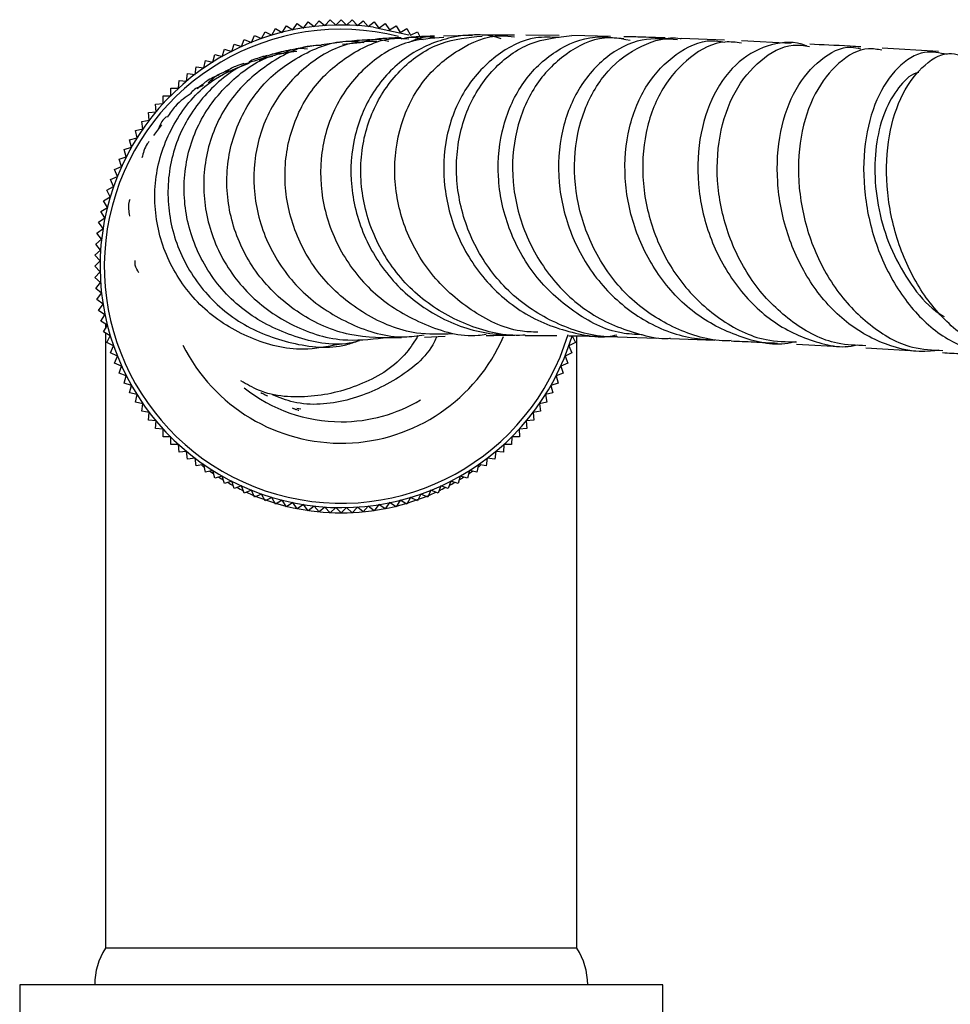
# Model space of a CAD drawing. Units: millimetres. Extents: x 3 to 1996, y 5 to 1995.
# Drawn here: x 897 to 941, y 1323 to 1369 of the extents above; entities that cross this region are included whole.
import ezdxf

# ---------------------------------------------------------------- set-up
doc = ezdxf.new("R2010")
doc.units = ezdxf.units.MM

msp = doc.modelspace()

# ---------------------------------------------------------------- linework, layer by layer
at = {"color": 7, "linetype": 'Continuous', "lineweight": 25}
for p, q in [((909.36, 1367.988), (909.55, 1368.29)), ((909.55, 1368.29), (909.853, 1368.1)), ((909.853, 1368.1), (910.056, 1368.394)), ((910.056, 1368.394), (910.349, 1368.19)), ((910.349, 1368.19), (910.566, 1368.475)), ((910.566, 1368.475), (910.85, 1368.258)), ((910.85, 1368.258), (911.079, 1368.532)), ((911.079, 1368.532), (911.353, 1368.304)), ((911.353, 1368.304), (911.593, 1368.567)), ((911.593, 1368.567), (911.857, 1368.326)), ((911.857, 1368.326), (912.109, 1368.579)), ((912.109, 1368.579), (912.362, 1368.326)), ((912.362, 1368.326), (912.625, 1368.567)), ((912.625, 1368.567), (912.866, 1368.304)), ((912.866, 1368.304), (913.14, 1368.532)), ((913.14, 1368.532), (913.369, 1368.258)), ((913.369, 1368.258), (913.653, 1368.475)), ((913.653, 1368.475), (913.869, 1368.19)), ((913.869, 1368.19), (914.163, 1368.394)), ((914.163, 1368.394), (914.366, 1368.1)), ((914.366, 1368.1), (914.668, 1368.29)), ((914.668, 1368.29), (914.858, 1367.988)), ((907.921, 1367.52), (908.069, 1367.845)), ((908.069, 1367.845), (908.394, 1367.698)), ((908.394, 1367.698), (908.556, 1368.016)), ((908.556, 1368.016), (908.874, 1367.854)), ((908.874, 1367.854), (909.05, 1368.164)), ((909.05, 1368.164), (909.36, 1367.988)), ((913.62, 1368.227), (915.261, 1367.878)), ((914.858, 1367.988), (915.169, 1368.164)), ((915.169, 1368.164), (915.345, 1367.854)), ((915.345, 1367.854), (915.663, 1368.016)), ((915.663, 1368.016), (915.825, 1367.698)), ((918.242, 1367.843), (916.888, 1367.816)), ((922.275, 1367.848), (920.721, 1367.853)), ((924.666, 1367.798), (922.867, 1367.838)), ((907.002, 1367.103), (907.12, 1367.44)), ((907.12, 1367.44), (907.457, 1367.322)), ((907.457, 1367.322), (907.59, 1367.653)), ((907.59, 1367.653), (907.921, 1367.52)), ((910.93, 1367.374), (910.016, 1367.216)), ((912.154, 1367.527), (911.192, 1367.411)), ((913.171, 1367.516), (912.164, 1367.426)), ((929.995, 1367.624), (927.963, 1367.698)), ((933.099, 1367.476), (930.785, 1367.591)), ((906.124, 1366.605), (906.211, 1366.951)), ((906.211, 1366.951), (906.557, 1366.864)), ((906.557, 1366.864), (906.66, 1367.205)), ((906.66, 1367.205), (907.002, 1367.103)), ((939.976, 1367.09), (937.344, 1367.249)), ((905.702, 1366.326), (905.774, 1366.676)), ((905.774, 1366.676), (906.124, 1366.605)), ((907.829, 1366.56), (907.586, 1366.497)), ((904.899, 1365.715), (904.939, 1366.07)), ((904.939, 1366.07), (905.294, 1366.03)), ((905.294, 1366.03), (905.35, 1366.382)), ((905.35, 1366.382), (905.702, 1366.326)), ((904.519, 1365.383), (904.543, 1365.739)), ((904.543, 1365.739), (904.899, 1365.715)), ((904.154, 1365.034), (904.162, 1365.391)), ((904.162, 1365.391), (904.519, 1365.383)), ((903.449, 1364.645), (903.805, 1364.669)), ((903.473, 1364.289), (903.449, 1364.645)), ((903.797, 1365.026), (904.154, 1365.034)), ((903.805, 1364.669), (903.797, 1365.026)), ((903.118, 1364.249), (903.473, 1364.289)), ((903.158, 1363.894), (903.118, 1364.249)), ((902.806, 1363.838), (903.158, 1363.894)), ((902.862, 1363.486), (902.806, 1363.838)), ((903.724, 1363.677), (903.348, 1363.171)), ((902.512, 1363.414), (902.862, 1363.486)), ((902.583, 1363.064), (902.512, 1363.414)), ((902.237, 1362.977), (902.583, 1363.064)), ((902.324, 1362.631), (902.237, 1362.977)), ((901.983, 1362.528), (902.324, 1362.631)), ((902.085, 1362.186), (901.983, 1362.528)), ((901.748, 1362.068), (902.085, 1362.186)), ((901.866, 1361.731), (901.748, 1362.068)), ((901.535, 1361.598), (901.866, 1361.731)), ((901.668, 1361.267), (901.535, 1361.598)), ((901.343, 1361.119), (901.668, 1361.267)), ((901.49, 1360.794), (901.343, 1361.119)), ((901.172, 1360.632), (901.49, 1360.794)), ((901.334, 1360.314), (901.172, 1360.632)), ((901.024, 1360.138), (901.334, 1360.314)), ((901.2, 1359.828), (901.024, 1360.138)), ((900.898, 1359.638), (901.2, 1359.828)), ((901.088, 1359.335), (900.898, 1359.638)), ((900.794, 1359.132), (901.088, 1359.335)), ((900.998, 1358.839), (900.794, 1359.132)), ((900.713, 1358.622), (900.998, 1358.839)), ((900.656, 1358.109), (900.93, 1358.338)), ((900.93, 1358.338), (900.713, 1358.622)), ((900.621, 1357.595), (900.884, 1357.835)), ((900.884, 1357.835), (900.656, 1358.109)), ((900.609, 1357.079), (900.862, 1357.331)), ((900.862, 1357.331), (900.621, 1357.595)), ((900.862, 1356.826), (900.609, 1357.079)), ((900.621, 1356.563), (900.862, 1356.826)), ((900.884, 1356.322), (900.621, 1356.563)), ((900.656, 1356.048), (900.884, 1356.322)), ((900.93, 1355.819), (900.656, 1356.048)), ((900.713, 1355.535), (900.93, 1355.819)), ((900.998, 1355.319), (900.713, 1355.535)), ((900.794, 1355.025), (900.998, 1355.319)), ((901.088, 1354.822), (900.794, 1355.025)), ((900.898, 1354.52), (901.088, 1354.822)), ((901.2, 1354.33), (900.898, 1354.52)), ((901.024, 1354.019), (901.2, 1354.33)), ((901.109, 1354.387), (901.109, 1354.17)), ((901.334, 1353.843), (901.024, 1354.019)), ((901.109, 1353.971), (901.109, 1325.279)), ((901.172, 1353.525), (901.334, 1353.843)), ((915.99, 1353.781), (916.964, 1353.818)), ((922.884, 1353.843), (923.047, 1353.525)), ((923.109, 1325.279), (923.109, 1353.831)), ((925.005, 1353.789), (926.818, 1353.735)), ((927.474, 1353.715), (929.543, 1353.628)), ((901.49, 1353.363), (901.172, 1353.525)), ((901.343, 1353.038), (901.49, 1353.363)), ((923.047, 1353.525), (922.728, 1353.363)), ((922.728, 1353.363), (922.876, 1353.038)), ((933.345, 1353.449), (935.633, 1353.33)), ((936.585, 1353.274), (939.178, 1353.115)), ((901.668, 1352.89), (901.343, 1353.038)), ((901.535, 1352.559), (901.668, 1352.89)), ((922.876, 1353.038), (922.551, 1352.89)), ((922.551, 1352.89), (922.684, 1352.559)), ((901.866, 1352.426), (901.535, 1352.559)), ((901.748, 1352.089), (901.866, 1352.426)), ((922.684, 1352.559), (922.353, 1352.426)), ((922.353, 1352.426), (922.471, 1352.089)), ((902.085, 1351.971), (901.748, 1352.089)), ((901.983, 1351.629), (902.085, 1351.971)), ((922.471, 1352.089), (922.134, 1351.971)), ((922.134, 1351.971), (922.236, 1351.629)), ((902.324, 1351.526), (901.983, 1351.629)), ((902.237, 1351.18), (902.324, 1351.526)), ((922.236, 1351.629), (921.894, 1351.526)), ((921.894, 1351.526), (921.982, 1351.18)), ((902.583, 1351.093), (902.237, 1351.18)), ((902.512, 1350.743), (902.583, 1351.093)), ((921.982, 1351.18), (921.635, 1351.093)), ((921.635, 1351.093), (921.707, 1350.743)), ((902.862, 1350.672), (902.512, 1350.743)), ((902.806, 1350.319), (902.862, 1350.672)), ((909.825, 1350.48), (909.885, 1350.453)), ((909.904, 1350.444), (909.959, 1350.421)), ((910.23, 1350.41), (910.047, 1350.443)), ((921.707, 1350.743), (921.357, 1350.672)), ((921.357, 1350.672), (921.413, 1350.319)), ((903.158, 1350.263), (902.806, 1350.319)), ((903.118, 1349.908), (903.158, 1350.263)), ((903.473, 1349.869), (903.118, 1349.908)), ((921.1, 1349.908), (920.746, 1349.869)), ((921.413, 1350.319), (921.06, 1350.263)), ((921.06, 1350.263), (921.1, 1349.908)), ((903.449, 1349.512), (903.473, 1349.869)), ((903.805, 1349.488), (903.449, 1349.512)), ((903.797, 1349.131), (903.805, 1349.488)), ((920.77, 1349.512), (920.414, 1349.488)), ((920.414, 1349.488), (920.422, 1349.131)), ((920.746, 1349.869), (920.77, 1349.512)), ((904.154, 1349.123), (903.797, 1349.131)), ((904.162, 1348.766), (904.154, 1349.123)), ((920.065, 1349.123), (920.057, 1348.766)), ((920.422, 1349.131), (920.065, 1349.123)), ((904.519, 1348.774), (904.162, 1348.766)), ((904.543, 1348.418), (904.519, 1348.774)), ((919.7, 1348.774), (919.676, 1348.418)), ((920.057, 1348.766), (919.7, 1348.774)), ((904.899, 1348.442), (904.543, 1348.418)), ((904.939, 1348.088), (904.899, 1348.442)), ((905.294, 1348.128), (904.939, 1348.088)), ((905.35, 1347.775), (905.294, 1348.128)), ((918.925, 1348.128), (918.869, 1347.775)), ((919.28, 1348.088), (918.925, 1348.128)), ((919.319, 1348.442), (919.28, 1348.088)), ((919.676, 1348.418), (919.319, 1348.442)), ((905.702, 1347.831), (905.35, 1347.775)), ((905.774, 1347.481), (905.702, 1347.831)), ((918.516, 1347.831), (918.445, 1347.481)), ((918.869, 1347.775), (918.516, 1347.831)), ((906.124, 1347.553), (905.774, 1347.481)), ((906.211, 1347.206), (906.124, 1347.553)), ((906.557, 1347.294), (906.211, 1347.206)), ((906.66, 1346.952), (906.557, 1347.294)), ((917.662, 1347.294), (917.559, 1346.952)), ((918.008, 1347.206), (917.662, 1347.294)), ((918.095, 1347.553), (918.008, 1347.206)), ((918.445, 1347.481), (918.095, 1347.553)), ((907.002, 1347.054), (906.66, 1346.952)), ((907.12, 1346.717), (907.002, 1347.054)), ((907.457, 1346.835), (907.12, 1346.717)), ((907.59, 1346.504), (907.457, 1346.835)), ((916.762, 1346.835), (916.629, 1346.504)), ((917.099, 1346.717), (916.762, 1346.835)), ((917.217, 1347.054), (917.099, 1346.717)), ((917.559, 1346.952), (917.217, 1347.054)), ((907.921, 1346.637), (907.59, 1346.504)), ((908.069, 1346.312), (907.921, 1346.637)), ((908.394, 1346.46), (908.069, 1346.312)), ((908.556, 1346.141), (908.394, 1346.46)), ((908.874, 1346.304), (908.556, 1346.141)), ((909.05, 1345.993), (908.874, 1346.304)), ((915.345, 1346.304), (915.169, 1345.993)), ((915.663, 1346.141), (915.345, 1346.304)), ((915.825, 1346.46), (915.663, 1346.141)), ((916.15, 1346.312), (915.825, 1346.46)), ((916.298, 1346.637), (916.15, 1346.312)), ((916.629, 1346.504), (916.298, 1346.637)), ((909.36, 1346.169), (909.05, 1345.993)), ((909.55, 1345.867), (909.36, 1346.169)), ((909.853, 1346.057), (909.55, 1345.867)), ((910.056, 1345.763), (909.853, 1346.057)), ((910.349, 1345.967), (910.056, 1345.763)), ((910.566, 1345.683), (910.349, 1345.967)), ((910.85, 1345.899), (910.566, 1345.683)), ((911.079, 1345.625), (910.85, 1345.899)), ((911.353, 1345.854), (911.079, 1345.625)), ((911.593, 1345.59), (911.353, 1345.854)), ((911.857, 1345.831), (911.593, 1345.59)), ((912.109, 1345.579), (911.857, 1345.831)), ((912.362, 1345.831), (912.109, 1345.579)), ((912.625, 1345.59), (912.362, 1345.831)), ((912.866, 1345.854), (912.625, 1345.59)), ((913.14, 1345.625), (912.866, 1345.854)), ((913.369, 1345.899), (913.14, 1345.625)), ((913.653, 1345.683), (913.369, 1345.899)), ((913.869, 1345.967), (913.653, 1345.683)), ((914.163, 1345.763), (913.869, 1345.967)), ((914.366, 1346.057), (914.163, 1345.763)), ((914.668, 1345.867), (914.366, 1346.057)), ((914.858, 1346.169), (914.668, 1345.867)), ((915.169, 1345.993), (914.858, 1346.169)), ((923.109, 1325.279), (901.109, 1325.279)), ((897.109, 1323.579), (897.109, 1321.179)), ((922.501, 1323.579), (897.109, 1323.579)), ((927.109, 1323.579), (922.501, 1323.579)), ((927.109, 1321.179), (927.109, 1323.579))]:
    msp.add_line(p, q, dxfattribs=at)
for centre, radius, start, end in [((912.109, 1357.079), 11.25, 82.2857, 343.181), ((912.109, 1357.079), 11.05, 75.9563, 343.2995), ((912.109, 1357.079), 8.25, 206.5, 336.596), ((912.109, 1357.079), 7.25, 231.3935, 270), ((912.109, 1357.079), 7.25, 270, 300.7353), ((903.749, 1323.579), 3.14, 147.2209, 180), ((920.469, 1323.579), 3.14, 0, 32.7791)]:
    msp.add_arc(centre, radius, start, end, dxfattribs=at)
at = {"color": 8, "linetype": 'Continuous', "lineweight": 25}
for start_param, end_param in [(2.507592, 2.52256), (3.760625, 3.775593), (2.551312, 2.570248), (2.595258, 2.618019), (3.665166, 3.687927), (3.712937, 3.731873), (2.639438, 2.665846), (2.683859, 2.713704), (3.569481, 3.599326), (3.617339, 3.643747), (2.728526, 3.554659)]:
    msp.add_ellipse((912.109, 1357.079), major_axis=(0, 11.5), ratio=0.956522, start_param=start_param, end_param=end_param, dxfattribs=at)
at = {"color": 7, "linetype": 'Continuous', "lineweight": 25}
for points, knots in [([(919.578, 1367.69), (919.515, 1367.709), (918.763, 1367.945), (917.216, 1367.858), (915.193, 1367.027), (913.588, 1365.405), (912.633, 1363.239), (912.462, 1360.781), (913.118, 1358.336), (914.542, 1356.195), (916.582, 1354.633), (918.587, 1353.932), (919.815, 1353.884), (920.206, 1353.869)], [0, 0, 0, 0, 0.0094795, 0.1143372, 0.2193702, 0.3244439, 0.4294817, 0.5343983, 0.639117, 0.7435802, 0.8477573, 0.9516545, 1, 1, 1, 1]), ([(920.693, 1353.871), (920.656, 1353.868), (919.784, 1353.803), (918.056, 1354.212), (915.821, 1355.444), (914.109, 1357.376), (913.108, 1359.718), (912.917, 1362.201), (913.537, 1364.528), (914.873, 1366.391), (916.674, 1367.619), (918.034, 1367.754), (918.679, 1367.818)], [0, 0, 0, 0, 0.0048963, 0.1161309, 0.2276137, 0.3392607, 0.4510597, 0.5629818, 0.6749856, 0.7870227, 0.8990428, 1, 1, 1, 1]), ([(921.285, 1354.004), (921.01, 1354.014), (919.906, 1354.054), (918.107, 1354.976), (916.213, 1356.649), (914.963, 1358.883), (914.478, 1361.342), (914.796, 1363.746), (915.858, 1365.821), (917.513, 1367.239), (919.075, 1367.912), (919.983, 1367.799), (920.195, 1367.772)], [0, 0, 0, 0, 0.03804, 0.152855, 0.267901, 0.383241, 0.498906, 0.614897, 0.731179, 0.847688, 0.964334, 1, 1, 1, 1]), ([(925.005, 1353.796), (924.993, 1353.795), (924.163, 1353.741), (922.498, 1354.164), (920.307, 1355.405), (918.617, 1357.343), (917.608, 1359.685), (917.374, 1362.167), (917.916, 1364.492), (919.145, 1366.36), (920.874, 1367.618), (922.206, 1367.763), (922.867, 1367.834)], [0, 0, 0, 0, 0.001594, 0.112132, 0.222947, 0.333947, 0.445111, 0.556395, 0.667751, 0.779127, 0.890475, 1, 1, 1, 1]), ([(920.201, 1367.854), (919.762, 1367.859), (919.196, 1367.865), (918.769, 1367.854), (918.673, 1367.852)], [0, 0, 0, 0, 0.775714, 1, 1, 1, 1]), ([(926.153, 1353.887), (925.829, 1353.901), (924.698, 1353.95), (922.9, 1354.899), (921.058, 1356.59), (919.827, 1358.827), (919.32, 1361.285), (919.573, 1363.689), (920.534, 1365.753), (922.057, 1367.201), (923.848, 1367.924), (925.041, 1367.721), (925.587, 1367.628)], [0, 0, 0, 0, 0.043101, 0.150172, 0.257492, 0.365128, 0.473112, 0.58144, 0.690067, 0.798924, 0.907921, 1, 1, 1, 1]), ([(911.192, 1367.373), (911.111, 1367.375), (910.248, 1367.389), (908.698, 1366.596), (906.918, 1365.04), (905.828, 1362.838), (905.566, 1360.375), (906.179, 1357.927), (907.606, 1355.797), (909.68, 1354.285), (911.954, 1353.515), (913.436, 1353.675), (914.066, 1353.742)], [0, 0, 0, 0, 0.011782, 0.124918, 0.23809, 0.351285, 0.464477, 0.577639, 0.690742, 0.803761, 0.916674, 1, 1, 1, 1]), ([(914.924, 1353.745), (914.113, 1353.74), (912.443, 1353.732), (910.099, 1354.784), (908.2, 1356.507), (907, 1358.759), (906.633, 1361.24), (907.13, 1363.645), (908.418, 1365.7), (910.32, 1367.062), (912.022, 1367.679), (912.968, 1367.544), (913.146, 1367.519)], [0, 0, 0, 0, 0.102864, 0.211504, 0.32028, 0.429176, 0.53817, 0.647236, 0.75635, 0.865487, 0.97462, 1, 1, 1, 1]), ([(913.779, 1367.568), (913.397, 1367.559), (912.252, 1367.533), (910.518, 1366.565), (908.919, 1364.852), (908.03, 1362.589), (907.973, 1360.108), (908.772, 1357.704), (910.347, 1355.659), (912.517, 1354.293), (914.518, 1353.676), (915.672, 1353.838), (915.98, 1353.881)], [0, 0, 0, 0, 0.0565835, 0.1694214, 0.282298, 0.3951964, 0.5080933, 0.6209623, 0.7337731, 0.8464928, 0.9590905, 1, 1, 1, 1]), ([(917.305, 1353.924), (916.739, 1353.906), (915.321, 1353.862), (913.171, 1354.765), (911.191, 1356.394), (909.87, 1358.593), (909.353, 1361.055), (909.683, 1363.484), (910.803, 1365.604), (912.561, 1367.067), (914.167, 1367.779), (915.086, 1367.701), (915.258, 1367.686)], [0, 0, 0, 0, 0.074352, 0.186395, 0.298603, 0.410968, 0.523462, 0.636046, 0.748678, 0.861319, 0.973939, 1, 1, 1, 1]), ([(916.896, 1367.745), (916.336, 1367.71), (915.043, 1367.63), (913.246, 1366.513), (911.804, 1364.713), (911.074, 1362.414), (911.163, 1359.929), (912.082, 1357.559), (913.742, 1355.566), (915.956, 1354.298), (917.785, 1353.745), (918.746, 1353.892), (918.869, 1353.911)], [0, 0, 0, 0, 0.085727, 0.197929, 0.310197, 0.422519, 0.534864, 0.647187, 0.759436, 0.871564, 0.983542, 1, 1, 1, 1]), ([(913.466, 1367.646), (913.127, 1367.624), (912.76, 1367.6), (912.449, 1367.562), (912.425, 1367.559)], [0, 0, 0, 0, 0.92332, 1, 1, 1, 1]), ([(913.031, 1367.51), (913.25, 1367.584), (913.678, 1367.729), (914.119, 1367.624), (914.334, 1367.573)], [0, 0, 0, 0, 0.512444, 1, 1, 1, 1]), ([(914.904, 1367.737), (914.642, 1367.727), (914.223, 1367.71), (913.894, 1367.681), (913.771, 1367.671)], [0, 0, 0, 0, 0.62659, 1, 1, 1, 1]), ([(915.94, 1367.633), (915.771, 1367.689), (915.431, 1367.8), (915.087, 1367.712), (914.914, 1367.668)], [0, 0, 0, 0, 0.49516, 1, 1, 1, 1]), ([(916.461, 1367.807), (916.395, 1367.806), (915.923, 1367.797), (915.567, 1367.774), (915.261, 1367.755)], [0, 0, 0, 0, 0.141666, 1, 1, 1, 1]), ([(915.275, 1367.526), (915.565, 1367.659), (915.95, 1367.835), (916.357, 1367.774), (916.457, 1367.758)], [0, 0, 0, 0, 0.753365, 1, 1, 1, 1]), ([(922.276, 1367.743), (921.91, 1367.761), (920.867, 1367.813), (919.259, 1366.962), (917.777, 1365.369), (916.92, 1363.187), (916.816, 1360.733), (917.505, 1358.287), (918.926, 1356.156), (920.937, 1354.566), (922.916, 1353.94), (924.297, 1353.74), (924.835, 1353.855), (924.976, 1353.885)], [0, 0, 0, 0, 0.059084, 0.168144, 0.277249, 0.3863, 0.495195, 0.603853, 0.712216, 0.820252, 0.927968, 0.981104, 1, 1, 1, 1]), ([(925.29, 1367.684), (924.992, 1367.714), (924.05, 1367.807), (922.536, 1367.056), (921.068, 1365.563), (920.179, 1363.447), (920.005, 1361.022), (920.598, 1358.558), (921.917, 1356.365), (923.834, 1354.664), (925.761, 1353.956), (927.008, 1353.667), (927.438, 1353.727), (927.472, 1353.732)], [0, 0, 0, 0, 0.051595, 0.16254, 0.273596, 0.384758, 0.495991, 0.607251, 0.718479, 0.829608, 0.940584, 0.995379, 1, 1, 1, 1]), ([(927.799, 1367.632), (927.244, 1367.68), (926.069, 1367.781), (924.383, 1366.894), (923.03, 1365.305), (922.256, 1363.142), (922.188, 1360.69), (922.864, 1358.239), (924.23, 1356.079), (926.153, 1354.483), (928.03, 1353.743), (929.181, 1353.666), (929.544, 1353.641)], [0, 0, 0, 0, 0.096156, 0.203501, 0.310908, 0.418276, 0.525497, 0.632472, 0.739124, 0.845402, 0.951307, 1, 1, 1, 1]), ([(930.3, 1353.611), (930.26, 1353.609), (929.431, 1353.572), (927.807, 1354.031), (925.713, 1355.321), (924.098, 1357.289), (923.127, 1359.647), (922.884, 1362.13), (923.367, 1364.435), (924.491, 1366.304), (926.083, 1367.45), (927.334, 1367.797), (927.952, 1367.704), (927.963, 1367.702)], [0, 0, 0, 0, 0.005603, 0.115252, 0.225175, 0.335298, 0.445613, 0.55607, 0.666603, 0.777136, 0.8876, 0.997951, 1, 1, 1, 1]), ([(927.228, 1367.725), (926.817, 1367.742), (926.097, 1367.77), (925.535, 1367.78), (925.294, 1367.785)], [0, 0, 0, 0, 0.571445, 1, 1, 1, 1]), ([(933.291, 1353.56), (933.224, 1353.543), (932.414, 1353.328), (930.771, 1353.695), (928.649, 1354.709), (926.91, 1356.495), (925.742, 1358.737), (925.246, 1361.205), (925.452, 1363.597), (926.309, 1365.649), (927.682, 1367.042), (929.011, 1367.694), (929.788, 1367.564), (929.987, 1367.531)], [0, 0, 0, 0, 0.009402, 0.114261, 0.219256, 0.324514, 0.430117, 0.536109, 0.642486, 0.74919, 0.856131, 0.963201, 1, 1, 1, 1]), ([(930.779, 1367.49), (930.526, 1367.522), (929.698, 1367.628), (928.347, 1366.912), (927.024, 1365.455), (926.228, 1363.364), (926.089, 1360.948), (926.658, 1358.478), (927.903, 1356.243), (929.712, 1354.551), (931.619, 1353.58), (932.875, 1353.563), (933.352, 1353.556)], [0, 0, 0, 0, 0.048423, 0.158607, 0.268944, 0.379434, 0.49004, 0.600701, 0.711338, 0.82187, 0.932233, 1, 1, 1, 1]), ([(933.838, 1367.344), (933.824, 1367.35), (933.296, 1367.58), (932.158, 1367.517), (930.628, 1366.749), (929.424, 1365.178), (928.742, 1363.051), (928.697, 1360.605), (929.329, 1358.138), (930.597, 1355.947), (932.382, 1354.27), (934.154, 1353.539), (935.451, 1353.274), (936.001, 1353.376), (936.188, 1353.411)], [0, 0, 0, 0, 0.002821, 0.105289, 0.208075, 0.310953, 0.413815, 0.516542, 0.619019, 0.721158, 0.822907, 0.924264, 0.97423, 1, 1, 1, 1]), ([(936.592, 1353.377), (936.145, 1353.388), (934.949, 1353.415), (933.126, 1354.387), (931.379, 1356.078), (930.163, 1358.311), (929.585, 1360.779), (929.679, 1363.199), (930.401, 1365.295), (931.625, 1366.762), (932.909, 1367.486), (933.704, 1367.372), (933.963, 1367.335)], [0, 0, 0, 0, 0.0655172, 0.1751942, 0.2850785, 0.3951641, 0.5054234, 0.6157922, 0.7261848, 0.8365169, 0.9467187, 1, 1, 1, 1]), ([(936.346, 1367.31), (936.18, 1367.32), (935.276, 1367.376), (934.557, 1367.408), (933.969, 1367.433)], [0, 0, 0, 0, 0.183724, 1, 1, 1, 1]), ([(912.969, 1353.599), (912.805, 1353.559), (911.816, 1353.316), (909.904, 1353.718), (907.614, 1354.824), (905.85, 1356.7), (904.836, 1359.019), (904.683, 1361.515), (905.398, 1363.888), (906.895, 1365.78), (908.554, 1366.924), (909.687, 1367.071), (910.034, 1367.116)], [0, 0, 0, 0, 0.022956, 0.138332, 0.253838, 0.369471, 0.485223, 0.601077, 0.717007, 0.832981, 0.948968, 1, 1, 1, 1]), ([(908.655, 1366.902), (908.59, 1366.887), (908.29, 1366.817), (908.012, 1366.706), (907.795, 1366.62)], [0, 0, 0, 0, 0.217178, 1, 1, 1, 1]), ([(908.285, 1366.694), (908.488, 1366.812), (908.85, 1367.022), (909.267, 1367.015), (909.451, 1367.011)], [0, 0, 0, 0, 0.558314, 1, 1, 1, 1]), ([(909.766, 1367.173), (909.758, 1367.172), (909.446, 1367.118), (909.163, 1367.038), (908.888, 1366.959)], [0, 0, 0, 0, 0.025737, 1, 1, 1, 1]), ([(910.532, 1367.211), (910.336, 1367.229), (909.939, 1367.263), (909.582, 1367.087), (909.401, 1366.998)], [0, 0, 0, 0, 0.492728, 1, 1, 1, 1]), ([(939.997, 1353.172), (939.866, 1353.152), (939.032, 1353.025), (937.462, 1353.343), (935.506, 1354.466), (933.915, 1356.289), (932.84, 1358.565), (932.37, 1361.041), (932.525, 1363.42), (933.257, 1365.444), (934.438, 1366.789), (935.557, 1367.399), (936.192, 1367.257), (936.336, 1367.225)], [0, 0, 0, 0, 0.019508, 0.123781, 0.228218, 0.332932, 0.438008, 0.543499, 0.649395, 0.755634, 0.862116, 0.968717, 1, 1, 1, 1]), ([(937.336, 1367.154), (937.129, 1367.191), (936.435, 1367.317), (935.281, 1366.641), (934.147, 1365.225), (933.472, 1363.163), (933.378, 1360.756), (933.917, 1358.276), (935.063, 1356.009), (936.723, 1354.264), (938.506, 1353.228), (939.703, 1353.174), (940.178, 1353.152)], [0, 0, 0, 0, 0.0465889, 0.1563129, 0.2662221, 0.3763213, 0.486571, 0.596902, 0.7072293, 0.817464, 0.9275327, 1, 1, 1, 1]), ([(940.375, 1366.958), (940.024, 1367.029), (939.229, 1367.192), (938.031, 1366.434), (937.029, 1364.949), (936.467, 1362.849), (936.455, 1360.416), (937.034, 1357.93), (938.174, 1355.697), (939.783, 1353.949), (941.695, 1353.009), (943.116, 1352.689), (943.793, 1352.913), (943.812, 1352.919)], [0, 0, 0, 0, 0.080984, 0.183297, 0.285727, 0.388161, 0.490475, 0.592546, 0.694277, 0.795605, 0.896522, 0.997088, 1, 1, 1, 1]), ([(944.074, 1352.886), (943.6, 1352.912), (942.442, 1352.975), (940.733, 1354.028), (939.155, 1355.777), (938.052, 1358.045), (937.51, 1360.527), (937.555, 1362.938), (938.142, 1365.007), (939.157, 1366.423), (940.19, 1367.096), (940.806, 1366.968), (940.984, 1366.931)], [0, 0, 0, 0, 0.075715, 0.18523, 0.294951, 0.404876, 0.514975, 0.62517, 0.735364, 0.845464, 0.955394, 1, 1, 1, 1]), ([(912.012, 1353.436), (911.456, 1353.328), (910.064, 1353.06), (907.813, 1353.636), (905.648, 1354.976), (904.087, 1356.996), (903.325, 1359.399), (903.445, 1361.904), (904.44, 1364.158), (905.972, 1365.841), (907.276, 1366.345), (907.823, 1366.557)], [0, 0, 0, 0, 0.0791593, 0.1980507, 0.3170655, 0.436199, 0.5554356, 0.6747538, 0.79413, 0.913542, 1, 1, 1, 1]), ([(908.913, 1366.865), (908.527, 1366.781), (907.357, 1366.528), (905.748, 1365.217), (904.403, 1363.185), (903.882, 1360.745), (904.244, 1358.258), (905.455, 1356.026), (907.379, 1354.309), (909.763, 1353.407), (911.742, 1353.191), (912.738, 1353.544), (912.932, 1353.613)], [0, 0, 0, 0, 0.056472, 0.171044, 0.285627, 0.40021, 0.514772, 0.62929, 0.743734, 0.85808, 0.972308, 1, 1, 1, 1]), ([(907.574, 1366.542), (907.445, 1366.502), (907.164, 1366.416), (906.837, 1366.233), (906.66, 1366.134)], [0, 0, 0, 0, 0.456842, 1, 1, 1, 1]), ([(906.418, 1366.008), (906.229, 1365.93), (905.923, 1365.804), (905.537, 1365.478), (905.39, 1365.354)], [0, 0, 0, 0, 0.618997, 1, 1, 1, 1]), ([(905.907, 1365.631), (906.076, 1365.795), (906.366, 1366.077), (906.758, 1366.169), (906.921, 1366.208)], [0, 0, 0, 0, 0.582614, 1, 1, 1, 1]), ([(939.058, 1366.118), (939.012, 1366.108), (938.666, 1366.034), (938.09, 1365.439), (937.442, 1364.366), (937.052, 1362.911), (936.959, 1361.246), (937.2, 1359.483), (937.768, 1357.752), (938.662, 1356.221), (939.515, 1355.18), (940.104, 1354.82), (940.241, 1354.736)], [0, 0, 0, 0, 0.018202, 0.136738, 0.255338, 0.373941, 0.492453, 0.610827, 0.728973, 0.846882, 0.964493, 1, 1, 1, 1]), ([(905.112, 1365.132), (904.859, 1364.972), (904.474, 1364.73), (904.113, 1364.21), (903.989, 1364.032)], [0, 0, 0, 0, 0.657741, 1, 1, 1, 1]), ([(905.673, 1365.503), (905.483, 1365.437), (905.259, 1365.359), (905.11, 1365.183), (905.087, 1365.155)], [0, 0, 0, 0, 0.844127, 1, 1, 1, 1]), ([(903.966, 1364.056), (903.92, 1364.019), (903.722, 1363.86), (903.63, 1363.617), (903.559, 1363.43)], [0, 0, 0, 0, 0.234353, 1, 1, 1, 1]), ([(903.143, 1362.897), (903.115, 1362.861), (902.935, 1362.629), (902.868, 1362.36), (902.812, 1362.132)], [0, 0, 0, 0, 0.152565, 1, 1, 1, 1]), ([(902.246, 1360.193), (902.229, 1360.144), (902.143, 1359.898), (902.196, 1359.635), (902.239, 1359.423)], [0, 0, 0, 0, 0.196656, 1, 1, 1, 1]), ([(902.667, 1356.771), (902.597, 1356.889), (902.492, 1357.068), (902.492, 1357.273), (902.492, 1357.343)], [0, 0, 0, 0, 0.657402, 1, 1, 1, 1]), ([(915.699, 1353.853), (915.527, 1353.577), (914.913, 1352.586), (913.139, 1351.495), (910.74, 1350.889), (908.683, 1351.008), (907.7, 1351.581), (907.431, 1351.738)], [0, 0, 0, 0, 0.102834, 0.368444, 0.634129, 0.89989, 1, 1, 1, 1]), ([(916.574, 1353.803), (916.535, 1353.717), (916.148, 1352.867), (914.683, 1351.706), (912.423, 1350.717), (910.324, 1350.526), (909.227, 1350.959), (908.899, 1351.088)], [0, 0, 0, 0, 0.031899, 0.3144679, 0.597102, 0.8798018, 1, 1, 1, 1]), ([(918.876, 1353.855), (919.191, 1353.859), (919.596, 1353.865), (920.095, 1353.862), (920.205, 1353.862)], [0, 0, 0, 0, 0.779247, 1, 1, 1, 1]), ([(920.694, 1353.859), (921.047, 1353.86), (921.495, 1353.86), (922.054, 1353.85), (922.171, 1353.848)], [0, 0, 0, 0, 0.789492, 1, 1, 1, 1]), ([(922.737, 1353.838), (923.219, 1353.833), (923.712, 1353.828), (924.333, 1353.809), (924.347, 1353.809)], [0, 0, 0, 0, 0.977868, 1, 1, 1, 1]), ([(930.301, 1353.597), (930.644, 1353.584), (931.288, 1353.559), (932.089, 1353.515), (932.464, 1353.495)], [0, 0, 0, 0, 0.531636, 1, 1, 1, 1]), ([(940.169, 1353.054), (940.458, 1353.037), (941.304, 1352.986), (942.298, 1352.915), (942.952, 1352.868)], [0, 0, 0, 0, 0.341391, 1, 1, 1, 1]), ([(908.356, 1351.191), (908.387, 1351.175), (908.514, 1351.11), (908.607, 1351.066), (908.677, 1351.033)], [0, 0, 0, 0, 0.244934, 1, 1, 1, 1]), ([(909.981, 1350.413), (909.988, 1350.41), (910.004, 1350.404), (910.026, 1350.397), (910.038, 1350.393)], [0, 0, 0, 0, 0.460502, 1, 1, 1, 1]), ([(910.067, 1350.383), (910.07, 1350.383), (910.079, 1350.38), (910.097, 1350.374), (910.116, 1350.369), (910.129, 1350.365), (910.132, 1350.364)], [0, 0, 0, 0, 0.143399, 0.530775, 0.888703, 1, 1, 1, 1])]:
    msp.add_open_spline(points, degree=3, knots=knots, dxfattribs=at)

doc.saveas('drawing.dxf')
